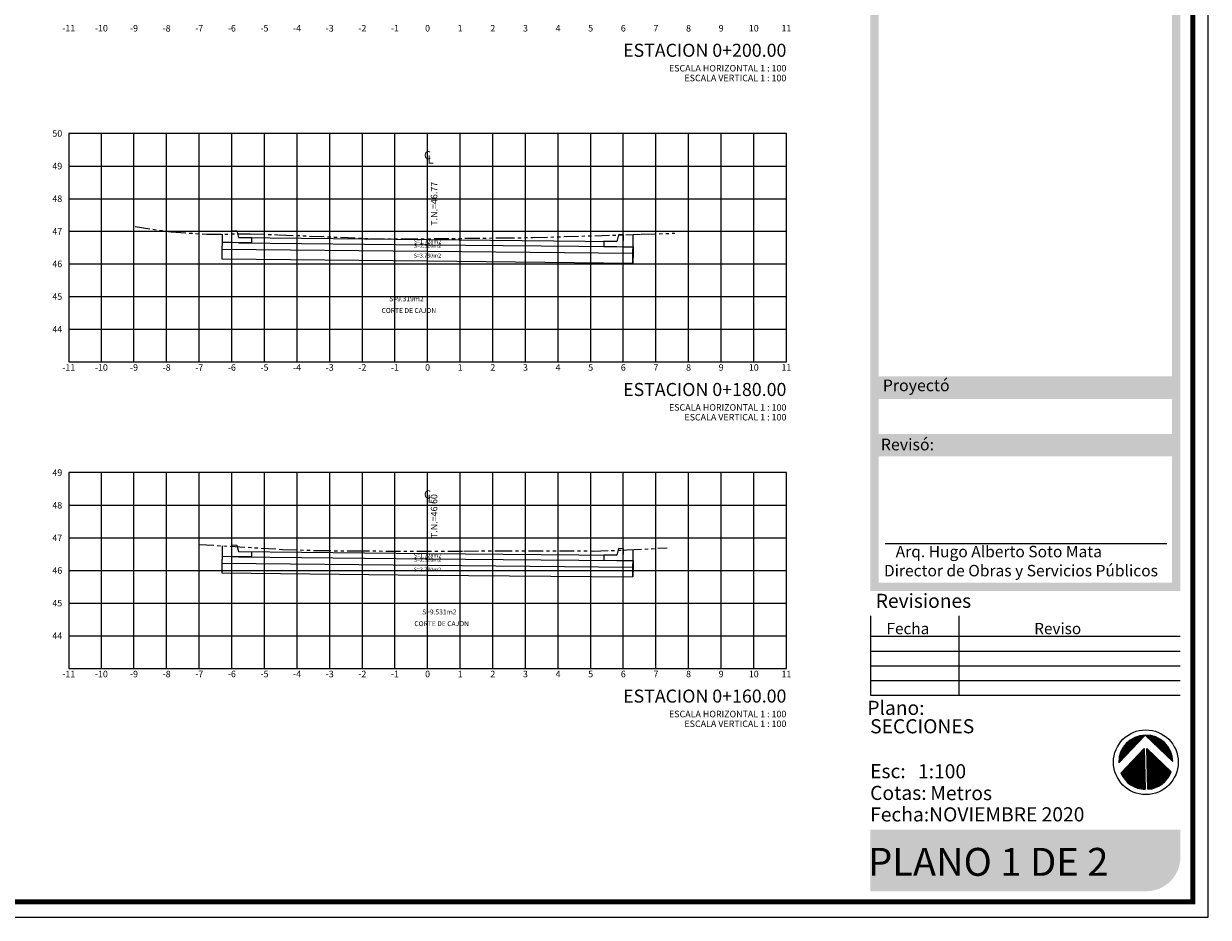
# Model space of a CAD drawing. Units: millimetres. Extents: x 510 to 4521, y 757 to 2053.
# Drawn here: x 1728 to 1764, y 1359 to 1386 of the extents above; entities that cross this region are included whole.
import ezdxf
from ezdxf.enums import TextEntityAlignment as Align

# ---------------------------------------------------------------- set-up
doc = ezdxf.new("R2010")
doc.units = ezdxf.units.MM
doc.linetypes.add('CENTRO1', pattern=[0.44, 0.2, -0.08, 0.08, -0.08])
doc.linetypes.add('SECCION1', pattern=[0.895, 0.45, -0.095, 0.08, -0.095, 0.08, -0.095])
for name, color, linetype in [('APERTURA_CAJON_EXCAVACION', 6, 'Continuous'), ('BASE', 32, 'Continuous'), ('cotas', 7, 'Continuous'), ('cuadro de datos', 73, 'Continuous'), ('CVL_LIN_CL', 6, 'CENTRO1'), ('CVL_RET', 8, 'Continuous'), ('CVL_SECP', 1, 'Continuous'), ('CVL_SECT', 2, 'SECCION1'), ('CVL_SECT_CUAD', 1, 'Continuous'), ('CVL_TX_SECT', 2, 'Continuous'), ('PATIN_GUAR', 4, 'Continuous'), ('SUB_B_R', 244, 'Continuous')]:
    doc.layers.add(name, color=color, linetype=linetype)
doc.styles.add('HUECA1', font='HUECA1.shx')
doc.styles.add('MONOTXT4', font='MONOTXT4.shx')

# ---------------------------------------------------------------- blocks, each defined once
blk = doc.blocks.new('PATINGUAR')
at = {"layer": 'BASE'}
for points in [[(1992.559, 905.786), (1992.259, 905.786)], [(1992.259, 905.786), (1992.259, 905.586)]]:
    blk.add_lwpolyline(points, dxfattribs=at)
at = {"layer": 'PATIN_GUAR'}
blk.add_lwpolyline([(1992.759, 905.946), (1993.159, 905.946), (1993.159, 905.786), (1992.759, 905.786), (1992.559, 905.786), (1992.559, 906.146), (1992.709, 906.146)], close=True, dxfattribs=at)
at = {"layer": 'SUB_B_R'}
blk.add_lwpolyline([(1992.259, 905.586), (1992.259, 905.286)], dxfattribs=at)
blk = doc.blocks.new('PATINGUAR2')
at = {"layer": 'BASE'}
for points in [[(2001.959, 905.786), (2002.259, 905.786)], [(2002.259, 905.786), (2002.259, 905.586)]]:
    blk.add_lwpolyline(points, dxfattribs=at)
at = {"layer": 'PATIN_GUAR'}
blk.add_lwpolyline([(2001.759, 905.946), (2001.359, 905.946), (2001.359, 905.786), (2001.759, 905.786), (2001.959, 905.786), (2001.959, 906.146), (2001.809, 906.146)], close=True, dxfattribs=at)
at = {"layer": 'SUB_B_R'}
blk.add_lwpolyline([(2002.259, 905.586), (2002.259, 905.286)], dxfattribs=at)
blk = doc.blocks.new('Norte 06')
at = {"color": 7}
for p, q in [((-0.199, 0.382), (-0.144, 0.382)), ((-0.162, 0.399), (0.217, 0.021)), ((0.432, 0), (0.001, 0.431)), ((0.015, 0.417), (0.108, 0.417)), ((0.033, 0.399), (0.161, 0.399)), ((0.05, 0.382), (0.199, 0.382)), ((-0.386, 0.191), (0.047, 0.191)), ((-0.377, 0.208), (0.029, 0.208)), ((-0.367, 0.226), (0.012, 0.226)), ((-0.355, 0.243), (-0.005, 0.243)), ((-0.343, 0.26), (-0.023, 0.26)), ((-0.329, 0.278), (-0.04, 0.278)), ((-0.313, 0.295), (-0.058, 0.295)), ((-0.296, 0.313), (-0.075, 0.313)), ((-0.277, 0.33), (-0.092, 0.33)), ((-0.255, 0.347), (-0.11, 0.347)), ((-0.229, 0.365), (-0.127, 0.365)), ((0.067, 0.365), (0.229, 0.365)), ((0.085, 0.347), (0.255, 0.347)), ((0.102, 0.33), (0.277, 0.33)), ((0.12, 0.313), (0.296, 0.313)), ((0.137, 0.295), (0.313, 0.295)), ((0.154, 0.278), (0.329, 0.278)), ((0.172, 0.26), (0.343, 0.26)), ((0.189, 0.243), (0.355, 0.243)), ((0.206, 0.226), (0.367, 0.226)), ((0.224, 0.208), (0.377, 0.208)), ((0.241, 0.191), (0.386, 0.191)), ((0.217, 0.021), (-0.43, 0.021)), ((-0.429, 0.035), (0.203, 0.035)), ((-0.427, 0.052), (0.185, 0.052)), ((-0.425, 0.069), (0.168, 0.069)), ((-0.422, 0.087), (0.151, 0.087)), ((-0.418, 0.104), (0.133, 0.104)), ((-0.413, 0.122), (0.116, 0.122)), ((-0.408, 0.139), (0.099, 0.139)), ((-0.401, 0.156), (0.081, 0.156)), ((-0.394, 0.174), (0.064, 0.174)), ((0.432, 0), (0.001, -0.431)), ((0.258, 0.174), (0.394, 0.174)), ((0.276, 0.156), (0.401, 0.156)), ((0.293, 0.139), (0.408, 0.139)), ((0.31, 0.122), (0.413, 0.122)), ((0.328, 0.104), (0.418, 0.104)), ((0.345, 0.087), (0.422, 0.087)), ((0.363, 0.069), (0.425, 0.069)), ((0.38, 0.052), (0.427, 0.052)), ((0.397, 0.035), (0.429, 0.035)), ((0.415, 0.017), (0.43, 0.017)), ((0.431, 0), (0.432, 0)), ((-0.43, -0.021), (0.217, -0.021)), ((-0.429, -0.035), (0.203, -0.035)), ((-0.427, -0.052), (0.185, -0.052)), ((-0.425, -0.069), (0.168, -0.069)), ((-0.422, -0.087), (0.151, -0.087)), ((-0.418, -0.104), (0.133, -0.104)), ((-0.413, -0.122), (0.116, -0.122)), ((-0.408, -0.139), (0.099, -0.139)), ((-0.401, -0.156), (0.081, -0.156)), ((-0.394, -0.174), (0.064, -0.174)), ((-0.162, -0.399), (0.217, -0.021)), ((0.258, -0.174), (0.394, -0.174)), ((0.276, -0.156), (0.401, -0.156)), ((0.293, -0.139), (0.408, -0.139)), ((0.31, -0.122), (0.413, -0.122)), ((0.328, -0.104), (0.418, -0.104)), ((0.345, -0.087), (0.422, -0.087)), ((0.363, -0.069), (0.425, -0.069)), ((0.38, -0.052), (0.427, -0.052)), ((0.397, -0.035), (0.429, -0.035)), ((0.415, -0.017), (0.43, -0.017)), ((-0.386, -0.191), (0.047, -0.191)), ((-0.377, -0.208), (0.029, -0.208)), ((-0.367, -0.226), (0.012, -0.226)), ((-0.355, -0.243), (-0.005, -0.243)), ((-0.343, -0.26), (-0.023, -0.26)), ((-0.329, -0.278), (-0.04, -0.278)), ((-0.313, -0.295), (-0.058, -0.295)), ((-0.296, -0.313), (-0.075, -0.313)), ((-0.277, -0.33), (-0.092, -0.33)), ((-0.255, -0.347), (-0.11, -0.347)), ((-0.229, -0.365), (-0.127, -0.365)), ((0.067, -0.365), (0.229, -0.365)), ((0.085, -0.347), (0.255, -0.347)), ((0.102, -0.33), (0.277, -0.33)), ((0.12, -0.313), (0.296, -0.313)), ((0.137, -0.295), (0.313, -0.295)), ((0.154, -0.278), (0.329, -0.278)), ((0.172, -0.26), (0.343, -0.26)), ((0.189, -0.243), (0.355, -0.243)), ((0.206, -0.226), (0.367, -0.226)), ((0.224, -0.208), (0.377, -0.208)), ((0.241, -0.191), (0.386, -0.191)), ((-0.199, -0.382), (-0.144, -0.382)), ((0.015, -0.417), (0.108, -0.417)), ((0.033, -0.399), (0.161, -0.399)), ((0.05, -0.382), (0.199, -0.382))]:
    blk.add_line(p, q, dxfattribs=at)
blk.add_circle((0, 0), 0.514, dxfattribs=at)
for start, end in [(112.0353, 177.2265), (0, 89.8055), (270.1945, 0), (182.7735, 247.9647)]:
    blk.add_arc((0, 0), 0.431, start, end, dxfattribs=at)

msp = doc.modelspace()

# ---------------------------------------------------------------- hatches: boundary and pattern name
at = {"layer": 'cuadro de datos'}
for points in [[(1754.276, 1406.9), (1754.276, 1407.928), (1754.018, 1407.928), (1754.018, 1368.542), (1763.52, 1368.542), (1763.52, 1407.928), (1763.262, 1407.928), (1763.262, 1401.809), (1763.262, 1368.799), (1754.276, 1368.799)], [(1763.262, 1375.117), (1754.276, 1375.117), (1754.276, 1374.43), (1763.262, 1374.43)], [(1763.262, 1373.357), (1754.276, 1373.357), (1754.276, 1372.671), (1763.262, 1372.671)], [(1763.52, 1361.226), (1754.019, 1361.226), (1754.018, 1359.334), (1762.476, 1359.334, 0.414214), (1763.52, 1360.379)]]:
    msp.add_hatch(color=256, dxfattribs=at).paths.add_polyline_path(points)

# ---------------------------------------------------------------- linework, layer by layer
msp.add_lwpolyline([(1754.469, 1369.995), (1763.107, 1369.995)])
at = {"layer": 'APERTURA_CAJON_EXCAVACION'}
for points in [[(1734.146, 1379.482), (1734.138, 1378.723), (1740.438, 1378.657), (1746.738, 1378.592), (1746.747, 1379.467)], [(1734.146, 1369.925), (1734.138, 1369.093), (1740.438, 1369.027), (1746.739, 1368.973), (1746.746, 1369.807)]]:
    msp.add_lwpolyline(points, dxfattribs=at)
at = {"layer": 'BASE', "linetype": 'Continuous', "flags": 128}
for points in [[(1734.141, 1379.023), (1740.441, 1378.957), (1746.741, 1378.892)], [(1734.141, 1369.393), (1740.441, 1369.327), (1746.741, 1369.273)]]:
    msp.add_lwpolyline(points, dxfattribs=at)
at = {"layer": 'cotas'}
msp.add_lwpolyline([(1674.378, 1358.534), (1764.378, 1358.534), (1764.378, 1418.197), (1674.378, 1418.197)], close=True, dxfattribs=at)
at = {"layer": 'cotas', "const_width": 0.152}
msp.add_lwpolyline([(1674.849, 1359.005), (1763.907, 1359.005), (1763.907, 1417.726), (1674.849, 1417.726)], close=True, dxfattribs=at)
at = {"layer": 'cuadro de datos'}
for p, q in [((1754.018, 1367.778), (1754.018, 1365.342)), ((1756.733, 1367.778), (1756.733, 1365.342)), ((1754.018, 1367.15), (1763.52, 1367.15)), ((1754.018, 1366.698), (1763.52, 1366.698)), ((1754.018, 1366.246), (1763.52, 1366.246)), ((1754.018, 1365.794), (1763.52, 1365.794)), ((1754.018, 1365.342), (1763.52, 1365.342))]:
    msp.add_line(p, q, dxfattribs=at)
at = {"layer": 'cuadro de datos', "const_width": 0.00000218}
for points in [[(1754.018, 1406.9), (1754.018, 1368.542), (1763.52, 1368.542), (1763.52, 1406.9)], [(1763.262, 1401.809), (1763.262, 1368.799), (1754.276, 1368.799), (1754.276, 1404.337)], [(1754.018, 1367.778), (1763.52, 1367.778)], [(1763.52, 1367.778), (1763.52, 1365.342)], [(1762.461, 1359.334), (1754.018, 1359.334), (1754.018, 1361.226), (1763.52, 1361.226), (1763.52, 1360.379)]]:
    msp.add_lwpolyline(points, dxfattribs=at)
for points in [[(1754.276, 1375.117), (1763.262, 1375.117), (1763.262, 1374.43), (1754.276, 1374.43)], [(1754.276, 1373.357), (1763.262, 1373.357), (1763.262, 1372.671), (1754.276, 1372.671)]]:
    msp.add_lwpolyline(points, close=True, dxfattribs=at)
msp.add_lwpolyline([(1762.461, 1359.334), (1754.018, 1359.334), (1754.018, 1361.226), (1763.52, 1361.226), (1763.52, 1360.379, -0.41409), (1762.476, 1359.334)], format="xyb", dxfattribs=at)
at = {"layer": 'CVL_LIN_CL', "color": 6, "linetype": 'CENTRO1'}
for p, q in [((1740.444, 1377.567), (1740.444, 1381.567)), ((1740.444, 1368.167), (1740.444, 1371.167))]:
    msp.add_line(p, q, dxfattribs=at)
at = {"layer": 'CVL_RET', "color": 8, "linetype": 'Continuous'}
for p, q in [((1730.444, 1375.567), (1730.444, 1382.567)), ((1731.444, 1375.567), (1731.444, 1382.567)), ((1732.444, 1375.567), (1732.444, 1382.567)), ((1733.444, 1375.567), (1733.444, 1382.567)), ((1734.444, 1375.567), (1734.444, 1382.567)), ((1735.444, 1375.567), (1735.444, 1382.567)), ((1736.444, 1375.567), (1736.444, 1382.567)), ((1737.444, 1375.567), (1737.444, 1382.567)), ((1738.444, 1375.567), (1738.444, 1382.567)), ((1739.444, 1375.567), (1739.444, 1382.567)), ((1740.444, 1375.567), (1740.444, 1382.567)), ((1741.444, 1375.567), (1741.444, 1382.567)), ((1742.444, 1375.567), (1742.444, 1382.567)), ((1743.444, 1375.567), (1743.444, 1382.567)), ((1744.444, 1375.567), (1744.444, 1382.567)), ((1745.444, 1375.567), (1745.444, 1382.567)), ((1746.444, 1375.567), (1746.444, 1382.567)), ((1747.444, 1375.567), (1747.444, 1382.567)), ((1748.444, 1375.567), (1748.444, 1382.567)), ((1749.444, 1375.567), (1749.444, 1382.567)), ((1750.444, 1375.567), (1750.444, 1382.567)), ((1729.444, 1381.567), (1751.444, 1381.567)), ((1729.444, 1380.567), (1751.444, 1380.567)), ((1729.444, 1379.567), (1751.444, 1379.567)), ((1729.444, 1378.567), (1751.444, 1378.567)), ((1729.444, 1377.567), (1751.444, 1377.567)), ((1729.444, 1376.567), (1751.444, 1376.567)), ((1730.444, 1366.167), (1730.444, 1372.167)), ((1731.444, 1366.167), (1731.444, 1372.167)), ((1732.444, 1366.167), (1732.444, 1372.167)), ((1733.444, 1366.167), (1733.444, 1372.167)), ((1734.444, 1366.167), (1734.444, 1372.167)), ((1735.444, 1366.167), (1735.444, 1372.167)), ((1736.444, 1366.167), (1736.444, 1372.167)), ((1737.444, 1366.167), (1737.444, 1372.167)), ((1738.444, 1366.167), (1738.444, 1372.167)), ((1739.444, 1366.167), (1739.444, 1372.167)), ((1740.444, 1366.167), (1740.444, 1372.167)), ((1741.444, 1366.167), (1741.444, 1372.167)), ((1742.444, 1366.167), (1742.444, 1372.167)), ((1743.444, 1366.167), (1743.444, 1372.167)), ((1744.444, 1366.167), (1744.444, 1372.167)), ((1745.444, 1366.167), (1745.444, 1372.167)), ((1746.444, 1366.167), (1746.444, 1372.167)), ((1747.444, 1366.167), (1747.444, 1372.167)), ((1748.444, 1366.167), (1748.444, 1372.167)), ((1749.444, 1366.167), (1749.444, 1372.167)), ((1750.444, 1366.167), (1750.444, 1372.167)), ((1729.444, 1371.167), (1751.444, 1371.167)), ((1729.444, 1370.167), (1751.444, 1370.167)), ((1729.444, 1369.167), (1751.444, 1369.167)), ((1729.444, 1368.167), (1751.444, 1368.167)), ((1729.444, 1367.167), (1751.444, 1367.167))]:
    msp.add_line(p, q, dxfattribs=at)
at = {"layer": 'CVL_SECP', "color": 1, "linetype": 'Continuous', "flags": 128}
for points in [[(1734.644, 1379.377), (1740.444, 1379.317), (1746.244, 1379.257)], [(1734.643, 1379.217), (1740.443, 1379.157), (1746.243, 1379.097)], [(1734.643, 1369.587), (1740.443, 1369.527), (1746.243, 1369.477)], [(1734.644, 1369.747), (1740.444, 1369.687), (1746.244, 1369.637)]]:
    msp.add_lwpolyline(points, dxfattribs=at)
at = {"layer": 'CVL_SECT', "color": 2, "linetype": 'SECCION1'}
for points in [[(1731.481, 1379.709), (1732.586, 1379.55), (1733.674, 1379.477), (1735.006, 1379.49), (1735.875, 1379.461), (1738.673, 1379.345), (1739.691, 1379.331), (1742.662, 1379.364), (1743.669, 1379.375), (1746.994, 1379.475), (1748.019, 1379.507)], [(1733.446, 1369.966), (1735.993, 1369.816), (1737.031, 1369.781), (1738.212, 1369.766), (1741.552, 1369.762), (1742.585, 1369.773), (1745.526, 1369.765), (1746.553, 1369.797), (1747.787, 1369.862)]]:
    msp.add_lwpolyline(points, dxfattribs=at)
at = {"layer": 'CVL_SECT_CUAD', "color": 8, "linetype": 'Continuous'}
for p, q in [((1751.444, 1382.567), (1729.444, 1382.567)), ((1729.444, 1382.567), (1729.444, 1375.567)), ((1751.444, 1375.567), (1751.444, 1382.567)), ((1729.444, 1375.567), (1751.444, 1375.567)), ((1751.444, 1372.167), (1729.444, 1372.167)), ((1729.444, 1372.167), (1729.444, 1366.167)), ((1751.444, 1366.167), (1751.444, 1372.167)), ((1729.444, 1366.167), (1751.444, 1366.167))]:
    msp.add_line(p, q, dxfattribs=at)
at = {"layer": 'SUB_B_R', "linetype": 'Continuous', "flags": 128}
for points in [[(1734.138, 1378.723), (1740.438, 1378.657), (1746.738, 1378.592)], [(1734.138, 1369.093), (1740.438, 1369.027), (1746.739, 1368.973)]]:
    msp.add_lwpolyline(points, dxfattribs=at)

# ---------------------------------------------------------------- block references
at = {"layer": 'cuadro de datos', "xscale": 1.931031031112184, "yscale": 1.931031031112184, "zscale": 1.931031031112184, "rotation": 91.35407058697253}
msp.add_blockref('Norte 06', (1762.463, 1363.289), dxfattribs=at)
at = {"layer": 'PATIN_GUAR'}
for name, p, rotation in [('PATINGUAR', (-267.379, 494.094), 359.4073061814042), ('PATINGUAR2', (-264.778, 494.067), 359.4073061813677), ('PATINGUAR', (-267.379, 484.464), 359.407306181395), ('PATINGUAR2', (-263.249, 480.981), 359.5060831013665)]:
    msp.add_blockref(name, p, dxfattribs=dict(at, rotation=rotation))

# ---------------------------------------------------------------- texts
at = {"attachment_point": 1}
for s, insert, char_height, width, rotation in [('\\pi1.3683;{\\fArial|b0|i0|c0|p34;Arq. Hugo Alberto Soto Mata\\P\\pi0.33956;Director de Obras y Servicios Públicos}', (1754.315, 1369.922), 0.35037, 8.97251, 0.004), ('1:100', (1755.478, 1363.227), 0.4328, 6.29273, 0.0236), ('\\pt0.595;{\\fArial|b0|i0|c0|p34;Cotas:}', (1754.011, 1362.565), 0.43282, 7.81688, 0.0236), ('{\\fArial|b0|i0|c0|p34; Metros}', (1755.722, 1362.559), 0.43282, 7.81688, 0.0236), ('Fecha:NOVIEMBRE 2020', (1754.011, 1361.905), 0.43282, 11.00536, 0.0236)]:
    msp.add_mtext(s, dxfattribs=dict(at, insert=insert, char_height=char_height, width=width, rotation=rotation))
at = {"layer": 'APERTURA_CAJON_EXCAVACION', "color": 0, "style": 'MONOTXT4'}
for s, p in [('S=9.319m2', (1739.798, 1377.477)), ('CORTE DE CAJON', (1739.87, 1377.119)), ('S=9.531m2', (1740.805, 1367.877)), ('CORTE DE CAJON', (1740.876, 1367.518))]:
    msp.add_text(s, height=0.15, dxfattribs=at).set_placement(p, align=Align.MIDDLE)
at = {"layer": 'cuadro de datos'}
for s, insert, char_height, width, attachment_point in [('{\\fArial|b1|i0|c0|p34;\\C255;\\c16777215;Proyectó}', (1754.398, 1375.022), 0.3581, 7.00595, 1), ('{\\fArial|b1|i0|c0|p34;\\C0;\\c16777215;Revisó:}', (1754.339, 1373.209), 0.3581, 10.72066, 1), ('{\\fArial|b1|i0|c0|p34;\\H0.7143x;\\C7;Revisiones}', (1754.183, 1368.237), 0.60395, 10.54727, 4), ('{\\fArial|b1|i0|c0|p34;\\H0.71429x;\\C7;Fecha}', (1754.513, 1367.387), 0.48316, 8.43781, 4), ('{\\fArial|b1|i0|c0|p34;\\H0.71429x;\\C7;Reviso }', (1759.041, 1367.387), 0.48316, 8.43781, 4), ('{\\fArial|b1|i0|c0|p34;\\H0.7143x;\\C7; Plano:}', (1753.795, 1364.956), 0.60395, 10.54727, 4), ('\\pt0.082629;{\\fCentury Gothic|b1|i0|c0|p34;\\H0.7143x;\\C7;\\c16579836;    \\fArial|b1|i0|c0|p34;PLANO 1 DE 2}', (1752.903, 1360.234), 1.198284, 11.66556, 4)]:
    msp.add_mtext(s, dxfattribs=dict(at, insert=insert, char_height=char_height, width=width, attachment_point=attachment_point))
at = {"layer": 'cuadro de datos', "char_height": 0.43282, "attachment_point": 1, "rotation": 0.0236}
for s, insert, width in [('{\\C7;SECCIONES}', (1754.011, 1364.607), 9.40915), ('{\\fArial|b0|i0|c0|p34;\\C7;Esc:}', (1754.011, 1363.232), 7.81688)]:
    msp.add_mtext(s, dxfattribs=dict(at, insert=insert, width=width))
at = {"layer": 'CVL_TX_SECT', "color": 0, "style": 'MONOTXT4'}
for s, height, p in [('-11', 0.2, (1729.444, 1385.767)), ('-10', 0.2, (1730.444, 1385.767)), ('-9', 0.2, (1731.444, 1385.767)), ('-8', 0.2, (1732.444, 1385.767)), ('-7', 0.2, (1733.444, 1385.767)), ('-6', 0.2, (1734.444, 1385.767)), ('-5', 0.2, (1735.444, 1385.767)), ('-4', 0.2, (1736.444, 1385.767)), ('-3', 0.2, (1737.444, 1385.767)), ('-2', 0.2, (1738.444, 1385.767)), ('-1', 0.2, (1739.444, 1385.767)), ('0', 0.2, (1740.444, 1385.767)), ('1', 0.2, (1741.444, 1385.767)), ('2', 0.2, (1742.444, 1385.767)), ('3', 0.2, (1743.444, 1385.767)), ('4', 0.2, (1744.444, 1385.767)), ('5', 0.2, (1745.444, 1385.767)), ('6', 0.2, (1746.444, 1385.767)), ('7', 0.2, (1747.444, 1385.767)), ('8', 0.2, (1748.444, 1385.767)), ('9', 0.2, (1749.444, 1385.767)), ('10', 0.2, (1750.444, 1385.767)), ('11', 0.2, (1751.444, 1385.767)), ('C', 0.25, (1740.444, 1381.867)), ('-11', 0.2, (1729.444, 1375.367)), ('-10', 0.2, (1730.444, 1375.367)), ('-9', 0.2, (1731.444, 1375.367)), ('-8', 0.2, (1732.444, 1375.367)), ('-7', 0.2, (1733.444, 1375.367)), ('-6', 0.2, (1734.444, 1375.367)), ('-5', 0.2, (1735.444, 1375.367)), ('-4', 0.2, (1736.444, 1375.367)), ('-3', 0.2, (1737.444, 1375.367)), ('-2', 0.2, (1738.444, 1375.367)), ('-1', 0.2, (1739.444, 1375.367)), ('0', 0.2, (1740.444, 1375.367)), ('1', 0.2, (1741.444, 1375.367)), ('2', 0.2, (1742.444, 1375.367)), ('3', 0.2, (1743.444, 1375.367)), ('4', 0.2, (1744.444, 1375.367)), ('5', 0.2, (1745.444, 1375.367)), ('6', 0.2, (1746.444, 1375.367)), ('7', 0.2, (1747.444, 1375.367)), ('8', 0.2, (1748.444, 1375.367)), ('9', 0.2, (1749.444, 1375.367)), ('10', 0.2, (1750.444, 1375.367)), ('11', 0.2, (1751.444, 1375.367)), ('C', 0.25, (1740.444, 1371.467)), ('-11', 0.2, (1729.444, 1365.967)), ('-10', 0.2, (1730.444, 1365.967)), ('-9', 0.2, (1731.444, 1365.967)), ('-8', 0.2, (1732.444, 1365.967)), ('-7', 0.2, (1733.444, 1365.967)), ('-6', 0.2, (1734.444, 1365.967)), ('-5', 0.2, (1735.444, 1365.967)), ('-4', 0.2, (1736.444, 1365.967)), ('-3', 0.2, (1737.444, 1365.967)), ('-2', 0.2, (1738.444, 1365.967)), ('-1', 0.2, (1739.444, 1365.967)), ('0', 0.2, (1740.444, 1365.967)), ('1', 0.2, (1741.444, 1365.967)), ('2', 0.2, (1742.444, 1365.967)), ('3', 0.2, (1743.444, 1365.967)), ('4', 0.2, (1744.444, 1365.967)), ('5', 0.2, (1745.444, 1365.967)), ('6', 0.2, (1746.444, 1365.967)), ('7', 0.2, (1747.444, 1365.967)), ('8', 0.2, (1748.444, 1365.967)), ('9', 0.2, (1749.444, 1365.967)), ('10', 0.2, (1750.444, 1365.967)), ('11', 0.2, (1751.444, 1365.967))]:
    msp.add_text(s, height=height, dxfattribs=at).set_placement(p, align=Align.MIDDLE)
at = {"layer": 'CVL_TX_SECT', "color": 1, "style": 'HUECA1'}
for s, p in [('ESTACION 0+200.00', (1751.444, 1385.117)), ('ESTACION 0+180.00', (1751.444, 1374.717)), ('ESTACION 0+160.00', (1751.444, 1365.317))]:
    msp.add_text(s, height=0.4, dxfattribs=at).set_placement(p, align=Align.MIDDLE_RIGHT)
at = {"layer": 'CVL_TX_SECT', "color": 0, "style": 'MONOTXT4'}
for s, p in [('ESCALA HORIZONTAL 1 : 100', (1751.444, 1384.567)), ('ESCALA VERTICAL 1 : 100', (1751.444, 1384.267)), ('50', (1729.244, 1382.567)), ('49', (1729.244, 1381.567)), ('48', (1729.244, 1380.567)), ('47', (1729.244, 1379.567)), ('46', (1729.244, 1378.567)), ('45', (1729.244, 1377.567)), ('44', (1729.244, 1376.567)), ('ESCALA HORIZONTAL 1 : 100', (1751.444, 1374.167)), ('ESCALA VERTICAL 1 : 100', (1751.444, 1373.867)), ('49', (1729.244, 1372.167)), ('48', (1729.244, 1371.167)), ('47', (1729.244, 1370.167)), ('46', (1729.244, 1369.167)), ('45', (1729.244, 1368.167)), ('44', (1729.244, 1367.167)), ('ESCALA HORIZONTAL 1 : 100', (1751.444, 1364.767)), ('ESCALA VERTICAL 1 : 100', (1751.444, 1364.467))]:
    msp.add_text(s, height=0.2, dxfattribs=at).set_placement(p, align=Align.MIDDLE_RIGHT)
for p in [(1740.444, 1381.767), (1740.444, 1371.367)]:
    msp.add_text('L', height=0.25, dxfattribs=at).set_placement(p, align=Align.MIDDLE_LEFT)
for s, p in [('T.N.=46.77', (1740.544, 1379.739)), ('T.N.=46.60', (1740.544, 1370.163))]:
    msp.add_text(s, height=0.2, rotation=90, dxfattribs=at).set_placement(p, align=Align.TOP_LEFT)
at = {"layer": 'PATIN_GUAR', "color": 0, "style": 'MONOTXT4'}
for s, p in [('S=1.728m2', (1740.444, 1379.237)), ('S=3.780m2', (1740.439, 1378.807)), ('S=2.520m2', (1740.442, 1379.107)), ('S=2.520m2', (1740.442, 1369.482)), ('S=1.728m2', (1740.444, 1369.611)), ('S=3.780m2', (1740.44, 1369.181))]:
    msp.add_text(s, height=0.12, dxfattribs=at).set_placement(p, align=Align.MIDDLE)

doc.saveas('drawing.dxf')
